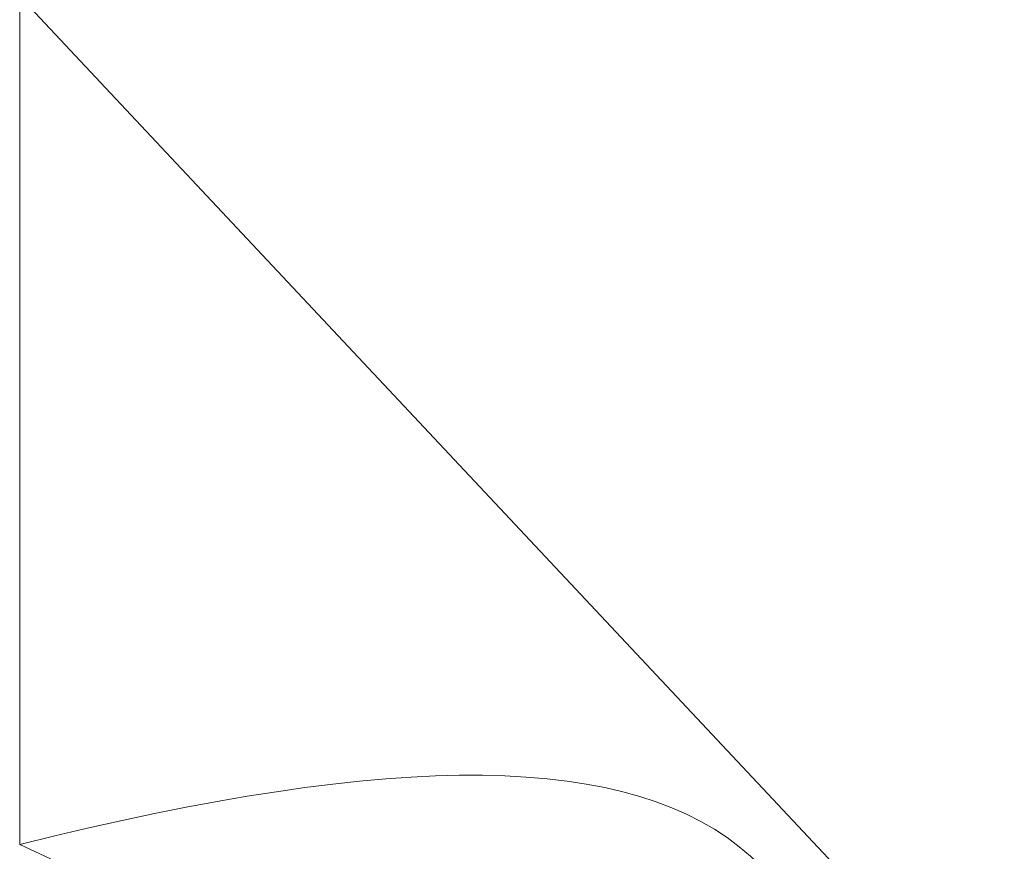
# Model space of a CAD drawing. Units: inches. Extents: x -1547 to 1496, y -1306 to 500.
# Drawn here: x -1095 to -1095, y -640 to -640 of the extents above; entities that cross this region are included whole.
import ezdxf

# ---------------------------------------------------------------- set-up
doc = ezdxf.new("R2010")
doc.units = ezdxf.units.IN
doc.header["$MEASUREMENT"] = 0
doc.layers.add('图层 1', color=7, linetype='Continuous')

msp = doc.modelspace()

# ---------------------------------------------------------------- linework, layer by layer
at = {"layer": '图层 1', "color": 7, "lineweight": 0}
for points in [[(-1095.27375, -640.02206), (-1095.27375, -639.84359)], [(-1095.27375, -640.02206), (-1095.27375, -639.84359)], [(-1095.27375, -640.02206), (-1095.27375, -639.84359)], [(-1095.27375, -640.02206), (-1095.27375, -639.84359)], [(-1095.27375, -640.02206), (-1095.27375, -639.84359)], [(-1095.27375, -640.02206), (-1095.27375, -639.84359)], [(-1095.27375, -640.02206), (-1095.27375, -639.84359)], [(-1095.27375, -640.02206), (-1095.27375, -639.84359)], [(-1095.27375, -640.02206), (-1095.27375, -639.84359)], [(-1095.27375, -640.02206), (-1095.27375, -639.84359)], [(-1095.27375, -640.02206), (-1095.27375, -639.84359)], [(-1095.27375, -640.02206), (-1095.27375, -639.84359)], [(-1095.27375, -640.02206), (-1095.27375, -639.84359)], [(-1095.27375, -640.02206), (-1095.27375, -639.84359)], [(-1095.27375, -640.02206), (-1095.27375, -639.84359)], [(-1095.27375, -640.02206), (-1095.27375, -639.84359)], [(-1095.27375, -640.02206), (-1095.27375, -639.84359)], [(-1095.27375, -640.02206), (-1095.27375, -639.84359)], [(-1095.27375, -640.02206), (-1095.27375, -639.84359)], [(-1095.27375, -640.02206), (-1095.27375, -639.84359)], [(-1095.27375, -640.02206), (-1095.27375, -639.84359)], [(-1095.27375, -640.02206), (-1095.27375, -639.84359)], [(-1095.27375, -640.02206), (-1095.27375, -639.84359)], [(-1095.27375, -640.02206), (-1095.27375, -639.84359)], [(-1095.27375, -640.02206), (-1095.27375, -639.84359)], [(-1095.27375, -640.02206), (-1095.27375, -639.84359)], [(-1095.27375, -640.02206), (-1095.27375, -639.84359)], [(-1095.27375, -640.02206), (-1095.27375, -639.84359)], [(-1095.27375, -640.02206), (-1095.27375, -639.84359)], [(-1095.27375, -640.02206), (-1095.27375, -639.84359)], [(-1095.27375, -640.02206), (-1095.27375, -639.84359)], [(-1095.27375, -640.02206), (-1095.27375, -639.84359)], [(-1095.27375, -640.02206), (-1095.27375, -639.84359)], [(-1095.27375, -640.02206), (-1095.27375, -639.84359)], [(-1095.27375, -640.02206), (-1095.27375, -639.84359)], [(-1095.27375, -640.02206), (-1095.27375, -639.84359)], [(-1095.27375, -640.02206), (-1095.27375, -639.84359)], [(-1095.27375, -640.02206), (-1095.27375, -639.84359)], [(-1095.27375, -640.02206), (-1095.27375, -639.84359)], [(-1095.27375, -640.02206), (-1095.27375, -639.84359)], [(-1095.27375, -640.02206), (-1095.27375, -639.91497)], [(-1095.27375, -639.91497), (-1095.27375, -640.02206)], [(-1095.27375, -639.91497), (-1095.09529, -640.10534)], [(-1095.27375, -640.02206), (-1095.09529, -640.10534)]]:
    msp.add_lwpolyline(points, dxfattribs=at)
msp.add_open_spline([(-1095.17857, -640.10534), (-1095.15478, -640.02206), (-1095.17857, -639.99826), (-1095.27375, -640.02206)], degree=3, dxfattribs=at)

doc.saveas('drawing.dxf')
